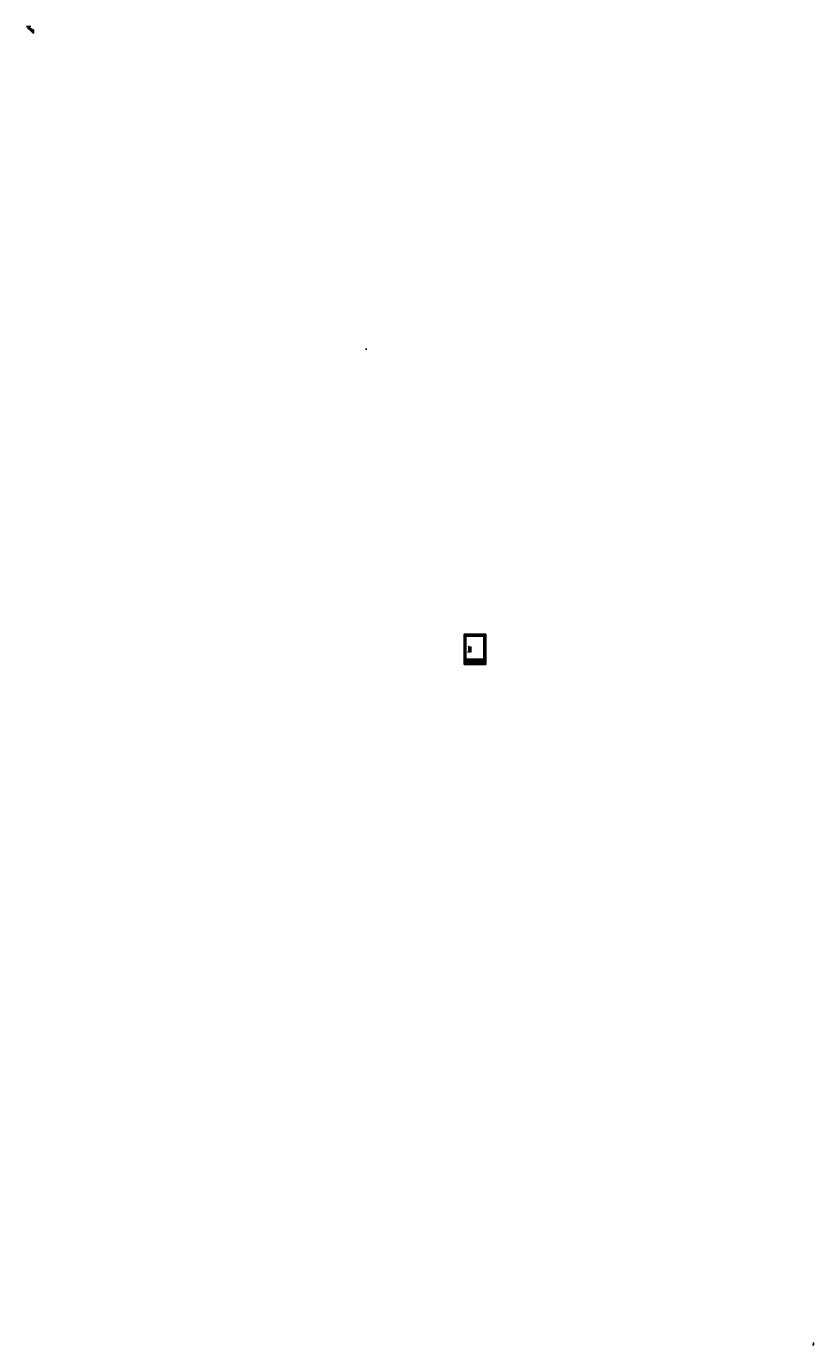
# Model space of a CAD drawing. Units: millimetres. Extents: x -3738 to 3884, y -6287 to 6498.
import ezdxf

# ---------------------------------------------------------------- set-up
doc = ezdxf.new("R2010")
doc.units = ezdxf.units.MM
doc.header["$MEASUREMENT"] = 0
doc.layers.get('0').update_dxf_attribs({"lineweight": 0})
for name, color, linetype, lineweight in [('03', 7, 'Continuous', 0), ('07', 7, 'Continuous', 0), ('09', 7, 'Continuous', 0), ('COTA', 7, 'Continuous', 0), ('COTAS', 7, 'Continuous', 0)]:
    doc.layers.add(name, color=color, linetype=linetype, lineweight=lineweight)

# ---------------------------------------------------------------- blocks, each defined once
blk = doc.blocks.new('Block_0')
at = {"layer": '09', "char_height": 0.2, "attachment_point": 7}
for s, insert in [('\\C18;\\c0;\\FMyriad Pro|b0|i0|c1;\\H2.300100;\\W1.000000;Projeto', (593, 356)), ('\\C18;\\c0;\\FMyriad Pro|b0|i0|c1;\\H2.300100;\\W1.000000;Arquiteta:', (594, 349)), ('\\C18;\\c0;\\FMyriad Pro|b0|i0|c1;\\H1.999200;\\W1.000000;CAU 67337-4', (593, 346)), ('\\C18;\\c0;\\FMyriad Pro|b0|i0|c1;\\H2.000167;\\W1.000000;: Liso 10 mm', (603, 356)), ('\\C18;\\c0;\\FMyriad Pro|b0|i0|c1;\\H1.700000;\\W1.000000; ', (607, 349)), ('\\C18;\\c0;\\FMyriad Pro|b0|i0|c1;\\H1.999200;\\W1.000000;Josiane Flores de Oliveira', (608, 349))]:
    blk.add_mtext(s, dxfattribs=dict(at, insert=insert))
blk = doc.blocks.new('Block_1')
at = {"layer": '09', "char_height": 0.2, "attachment_point": 7, "rotation": 359.4539}
for s, insert in [('\\C18;\\c0;\\FMyriad Pro|b0|i0|c1;\\H2.000000;\\W1.000000;Data: ', (653, 354)), ('\\C18;\\c0;\\FMyriad Pro|b0|i0|c1;\\H2.000000;\\W1.000000;April / 2025', (661, 354))]:
    blk.add_mtext(s, dxfattribs=dict(at, insert=insert))
blk = doc.blocks.new('Block_3')
at = {"layer": '09', "true_color": 0x333333, "transparency": 33554687}
h = blk.add_hatch(color=250, dxfattribs=at)
h.dxf.hatch_style = 2
h.paths.add_polyline_path([(515, 346), (515, 359), (588, 359), (588, 346), (515, 346)])
at = {"layer": '09', "color": 18, "lineweight": 25, "true_color": 0x000000}
blk.add_lwpolyline([(515, 346), (515, 359), (588, 359), (588, 346), (515, 346)], dxfattribs=at)
blk = doc.blocks.new('Block_4')
at = {"layer": '09', "char_height": 0.2, "attachment_point": 7}
for s, insert in [('\\C18;\\c0;\\FArial Narrow|b0|i0|c1;\\H3.000000;\\W1.000000;Liso 50mm x 10mm (697)', (531, 421)), ('\\C18;\\c0;\\FArial Narrow|b0|i0|c1;\\H3.000000;\\W1.000000;A = 435.6260mm²', (532, 416))]:
    blk.add_mtext(s, dxfattribs=dict(at, insert=insert))
blk = doc.blocks.new('Block_2')
at = {"layer": '09'}
for name in ['Block_4', 'Block_3']:
    blk.add_blockref(name, (0, 0), dxfattribs=at)
blk = doc.blocks.new('Block_5')
at = {"layer": '03', "color": 253, "lineweight": 13, "true_color": 0xadadad}
for p, q in [((560, 435), (569, 435)), ((563, 485), (569, 485)), ((568, 436), (568, 484))]:
    blk.add_line(p, q, dxfattribs=at)
at = {"layer": '03', "insert": (567, 458), "char_height": 0.2, "attachment_point": 7, "rotation": 90}
blk.add_mtext('\\C252;\\c8684676;\\FMyriad Pro|b0|i0|c1;\\H2.500000;\\W1.000000;50', dxfattribs=at)
blk = doc.blocks.new('Block_6')
at = {"layer": '03', "color": 253, "lineweight": 13, "true_color": 0xadadad}
for p, q in [((540, 433), (531, 433)), ((541, 434), (541, 432)), ((547, 433), (541, 433)), ((547, 434), (547, 432)), ((548, 433), (549, 433))]:
    blk.add_line(p, q, dxfattribs=at)
at = {"layer": '03', "insert": (533, 434), "char_height": 0.2, "attachment_point": 7}
blk.add_mtext('\\C252;\\c8684676;\\FMyriad Pro|b0|i0|c1;\\H2.500000;\\W1.000000;5.5', dxfattribs=at)
blk = doc.blocks.new('Block_7')
at = {"layer": '03', "color": 253, "lineweight": 13, "true_color": 0xadadad}
for p, q in [((557, 470), (563, 470)), ((557, 460), (563, 460)), ((562, 469), (562, 461))]:
    blk.add_line(p, q, dxfattribs=at)
at = {"layer": '03', "insert": (560, 463), "char_height": 0.2, "attachment_point": 7, "rotation": 90}
blk.add_mtext('\\C252;\\c8684676;\\FMyriad Pro|b0|i0|c1;\\H2.500000;\\W1.000000;10', dxfattribs=at)
blk = doc.blocks.new('Block_8')
at = {"layer": '03', "color": 253, "lineweight": 13, "true_color": 0xadadad}
for p, q in [((557, 485), (563, 485)), ((557, 470), (563, 470)), ((562, 471), (562, 484))]:
    blk.add_line(p, q, dxfattribs=at)
at = {"layer": '03', "insert": (560, 476), "char_height": 0.2, "attachment_point": 7, "rotation": 90}
blk.add_mtext('\\C252;\\c8684676;\\FMyriad Pro|b0|i0|c1;\\H2.500000;\\W1.000000;15', dxfattribs=at)
blk = doc.blocks.new('Block_9')
at = {"layer": '03', "color": 253, "lineweight": 13, "true_color": 0xadadad}
for p, q in [((557, 460), (563, 460)), ((557, 445), (563, 445)), ((562, 459), (562, 446))]:
    blk.add_line(p, q, dxfattribs=at)
at = {"layer": '03', "insert": (560, 451), "char_height": 0.2, "attachment_point": 7, "rotation": 90}
blk.add_mtext('\\C252;\\c8684676;\\FMyriad Pro|b0|i0|c1;\\H2.500000;\\W1.000000;15', dxfattribs=at)
blk = doc.blocks.new('Block_10')
at = {"layer": '03', "color": 253, "lineweight": 13, "true_color": 0xadadad}
for p, q in [((550, 435), (563, 435)), ((557, 445), (563, 445)), ((562, 444), (562, 436))]:
    blk.add_line(p, q, dxfattribs=at)
at = {"layer": '03', "insert": (560, 438), "char_height": 0.2, "attachment_point": 7, "rotation": 90}
blk.add_mtext('\\C252;\\c8684676;\\FMyriad Pro|b0|i0|c1;\\H2.500000;\\W1.000000;10', dxfattribs=at)
blk = doc.blocks.new('Block_11')
at = {"layer": '03', "color": 253, "lineweight": 13, "true_color": 0xadadad}
for p, q in [((547, 467), (541, 467)), ((548, 465), (548, 468)), ((551, 467), (548, 467)), ((551, 462), (551, 468)), ((552, 467), (553, 467))]:
    blk.add_line(p, q, dxfattribs=at)
at = {"layer": '03', "insert": (543, 468), "char_height": 0.2, "attachment_point": 7}
blk.add_mtext('\\C252;\\c8684676;\\FMyriad Pro|b0|i0|c1;\\H2.500000;\\W1.000000;3', dxfattribs=at)
blk = doc.blocks.new('Block_12')
at = {"layer": '03', "color": 253, "lineweight": 13, "true_color": 0xadadad}
for p, q in [((541, 486), (541, 489)), ((550, 488), (542, 488)), ((551, 487), (551, 489))]:
    blk.add_line(p, q, dxfattribs=at)
at = {"layer": '03', "insert": (544, 489), "char_height": 0.2, "attachment_point": 7}
blk.add_mtext('\\C252;\\c8684676;\\FMyriad Pro|b0|i0|c1;\\H2.500000;\\W1.000000;10', dxfattribs=at)
blk = doc.blocks.new('Block_13')
at = {"layer": '03', "color": 253, "lineweight": 13, "true_color": 0xadadad}
for p, q in [((543, 454), (549, 460)), ((551, 463), (549, 461))]:
    blk.add_line(p, q, dxfattribs=at)
at = {"layer": '03', "insert": (543, 456), "char_height": 0.2, "attachment_point": 7, "rotation": 46.7665}
blk.add_mtext('\\C252;\\c8684676;\\FMyriad Pro|b0|i0|c1;\\H2.500000;\\W1.000000;R3', dxfattribs=at)
blk = doc.blocks.new('Block_14')
at = {"layer": '03', "color": 253, "lineweight": 13, "true_color": 0xadadad}
for p, q in [((553, 485), (558, 485)), ((553, 478), (558, 478)), ((557, 484), (557, 479)), ((557, 478), (557, 467))]:
    blk.add_line(p, q, dxfattribs=at)
at = {"layer": '03', "insert": (555, 469), "char_height": 0.2, "attachment_point": 7, "rotation": 90}
blk.add_mtext('\\C252;\\c8684676;\\FMyriad Pro|b0|i0|c1;\\H2.500000;\\W1.000000;6.74', dxfattribs=at)
blk = doc.blocks.new('Block_15')
at = {"layer": '03', "color": 253, "lineweight": 13, "true_color": 0xadadad}
for p, q in [((548, 435), (557, 435)), ((553, 452), (557, 452)), ((556, 436), (556, 451))]:
    blk.add_line(p, q, dxfattribs=at)
at = {"layer": '03', "insert": (555, 439), "char_height": 0.2, "attachment_point": 7, "rotation": 90}
blk.add_mtext('\\C252;\\c8684676;\\FMyriad Pro|b0|i0|c1;\\H2.500000;\\W1.000000;16.74', dxfattribs=at)
blk = doc.blocks.new('Block_16')
at = {"layer": '03', "color": 253, "lineweight": 13, "true_color": 0xadadad}
for p, q in [((549, 454), (548, 454)), ((549, 452), (548, 452)), ((549, 455), (549, 456)), ((549, 454), (549, 452)), ((549, 451), (549, 444))]:
    blk.add_line(p, q, dxfattribs=at)
at = {"layer": '03', "insert": (548, 446), "char_height": 0.2, "attachment_point": 7, "rotation": 90}
blk.add_mtext('\\C252;\\c8684676;\\FMyriad Pro|b0|i0|c1;\\H2.500000;\\W1.000000;2', dxfattribs=at)
blk = doc.blocks.new('Block_17')
at = {"layer": 'COTA', "true_color": 0x696969, "transparency": 33554687}
h = blk.add_hatch(color=251, dxfattribs=at)
h.dxf.hatch_style = 2
h.paths.add_polyline_path([(3881, -6268), (3882, -6268), (3882, -6269)])
h = blk.add_hatch(color=251, dxfattribs=at)
h.dxf.hatch_style = 2
h.paths.add_polyline_path([(3881, -6272), (3882, -6272), (3882, -6271)])
at = {"layer": 'COTA', "color": 251, "lineweight": 13, "true_color": 0x696969}
for p, q in [((3881, -6269), (3880, -6269)), ((3881, -6271), (3880, -6271)), ((3882, -6268), (3882, -6267)), ((3882, -6272), (3882, -6275))]:
    blk.add_line(p, q, dxfattribs=at)
at = {"layer": 'COTA'}
for points in [[(3881, -6268), (3882, -6268), (3882, -6269), (3882, -6269)], [(3881, -6272), (3882, -6272), (3882, -6271), (3882, -6271)]]:
    blk.add_lwpolyline(points, close=True, dxfattribs=at)
at = {"layer": 'COTA', "insert": (3881, -6275), "char_height": 0.2, "attachment_point": 7, "rotation": 90}
blk.add_mtext('\\C251;\\c6908265;\\FMyriad Pro|b0|i0|c1;\\H1.500000;\\W1.000000;2', dxfattribs=at)

msp = doc.modelspace()

# ---------------------------------------------------------------- hatches: boundary and pattern name
at = {"layer": '09', "true_color": 0xd6d6d6, "transparency": 33554687}
h = msp.add_hatch(color=254, dxfattribs=at)
edge = h.paths.add_edge_path()
edge.add_spline(control_points=[(-3738, 6498), (-3738, 6498), (-3696, 6498), (-3696, 6498), (-3696, 6498), (-3738, 6498), (-3738, 6498), (-3738, 6498), (-3728, 6492), (-3728, 6492), (-3728, 6492), (-3728, 6492), (-3728, 6492), (-3682, 6464), (-3701, 6483), (-3725, 6484), (-3726, 6484), (-3727, 6484), (-3728, 6484), (-3728, 6484), (-3682, 6441), (-3682, 6441), (-3682, 6441), (-3676, 6436), (-3676, 6436), (-3676, 6436), (-3676, 6436), (-3676, 6436), (-3676, 6436), (-3668, 6464), (-3668, 6464), (-3668, 6464), (-3668, 6428), (-3668, 6428), (-3668, 6428), (-3668, 6464), (-3668, 6464), (-3668, 6464), (-3738, 6498), (-3738, 6498)], knot_values=[0, 0, 0, 0, 1, 1, 1, 2, 2, 2, 3, 3, 3, 4, 4, 4, 5, 5, 5, 6, 6, 6, 7, 7, 7, 8, 8, 8, 9, 9, 9, 10, 10, 10, 11, 11, 11, 12, 12, 12, 13, 13, 13, 13], degree=3, periodic=0)

# ---------------------------------------------------------------- linework, layer by layer
at = {"color": 18, "lineweight": 25, "true_color": 0x000000}
for p, q in [((-442, 3371), (-455, 3371)), ((547, 435), (541, 435)), ((548, 467), (548, 463)), ((551, 485), (551, 478)), ((551, 478), (551, 485)), ((551, 477), (551, 470)), ((551, 470), (551, 477)), ((551, 470), (551, 470)), ((551, 453), (551, 460)), ((551, 460), (551, 460)), ((551, 445), (551, 452)), ((515, 343), (694, 343)), ((515, 335), (694, 335)), ((515, 327), (694, 327)), ((515, 327), (694, 327)), ((572, 343), (572, 327)), ((591, 353), (693, 353)), ((629, 343), (629, 327)), ((650, 361), (650, 345)), ((3884, -6269), (3884, -6262)), ((3884, -6277), (3884, -6271))]:
    msp.add_line(p, q, dxfattribs=at)
at = {"color": 18, "lineweight": 13, "true_color": 0x000000}
for p, q in [((550, 477), (550, 479)), ((550, 479), (551, 478)), ((551, 477), (550, 477)), ((550, 452), (550, 454)), ((550, 454), (551, 453)), ((551, 452), (550, 452)), ((3883, -6271), (3883, -6269)), ((3883, -6269), (3884, -6269)), ((3884, -6271), (3883, -6271))]:
    msp.add_line(p, q, dxfattribs=at)
at = {"color": 252, "lineweight": 0, "true_color": 0x939598}
for p, q in [((518, 363), (571, 363)), ((577, 363), (692, 363))]:
    msp.add_line(p, q, dxfattribs=at)
at = {"color": 18, "lineweight": 25, "true_color": 0x000000}
for points in [[(551, 470), (550, 470), (548, 469), (548, 467)], [(548, 463), (548, 462), (550, 460), (551, 460)], [(3881, -6259), (3881, -6261), (3882, -6262), (3884, -6262)]]:
    msp.add_open_spline(points, degree=3, dxfattribs=at)
at = {"layer": '07', "color": 18, "lineweight": 13, "true_color": 0x000000}
for p, q in [((541, 485), (541, 435)), ((542, 485), (551, 485))]:
    msp.add_line(p, q, dxfattribs=at)
at = {"layer": '07', "color": 251, "lineweight": 13, "true_color": 0x5b5b5b}
msp.add_line((541, 435), (544, 435), dxfattribs=at)
at = {"layer": '07', "color": 18, "lineweight": 13, "true_color": 0x000000}
msp.add_open_spline([(542, 485), (542, 485), (541, 485), (541, 485)], degree=3, dxfattribs=at)
at = {"layer": '09', "color": 18, "lineweight": 25, "true_color": 0x000000}
for p, q in [((501, 312), (501, 609)), ((501, 312), (501, 609)), ((501, 312), (501, 609)), ((501, 312), (501, 609)), ((501, 312), (501, 609)), ((501, 312), (501, 609)), ((501, 312), (501, 609)), ((501, 312), (501, 609)), ((501, 609), (710, 609)), ((501, 312), (501, 609)), ((710, 609), (501, 609)), ((710, 609), (501, 609)), ((710, 609), (501, 609)), ((501, 609), (711, 609)), ((501, 312), (501, 608)), ((501, 312), (501, 608)), ((501, 312), (501, 608)), ((710, 312), (710, 609)), ((710, 312), (710, 609)), ((710, 312), (710, 609)), ((710, 312), (710, 609)), ((710, 312), (710, 609)), ((710, 312), (710, 609)), ((710, 312), (710, 609)), ((710, 312), (710, 609)), ((710, 312), (710, 609)), ((710, 312), (710, 609)), ((710, 312), (710, 609)), ((710, 312), (710, 609)), ((710, 312), (710, 609)), ((710, 313), (710, 609)), ((710, 312), (710, 609)), ((710, 312), (710, 609)), ((710, 312), (710, 609)), ((710, 312), (710, 608)), ((710, 312), (501, 312)), ((710, 312), (501, 312)), ((710, 312), (501, 312)), ((501, 312), (710, 312)), ((710, 312), (501, 312)), ((710, 312), (501, 312)), ((710, 312), (501, 312))]:
    msp.add_line(p, q, dxfattribs=at)
at = {"layer": '09', "color": 4, "lineweight": 50, "true_color": 0x00ffff}
for p, q in [((511, 322), (511, 599)), ((511, 599), (700, 599)), ((700, 322), (700, 599)), ((700, 322), (511, 322))]:
    msp.add_line(p, q, dxfattribs=at)
at = {"layer": '09', "color": 18, "lineweight": 35, "true_color": 0x000000}
for p, q in [((515, 363), (694, 363)), ((515, 327), (515, 363)), ((591, 361), (591, 345)), ((591, 361), (693, 361)), ((591, 345), (693, 345)), ((693, 345), (693, 361)), ((694, 327), (694, 363))]:
    msp.add_line(p, q, dxfattribs=at)
at = {"layer": '09'}
for points in [[(710, 609)], [(710, 609)], [(710, 609)], [(710, 609)], [(710, 609)], [(710, 609)], [(710, 609)], [(710, 609)], [(710, 609)], [(710, 609)], [(711, 609)], [(711, 609)], [(711, 609)], [(711, 609)], [(711, 609)], [(711, 609)], [(711, 609)], [(711, 609)], [(711, 609)], [(711, 609)], [(501, 312)], [(501, 312)], [(501, 312)], [(501, 312)], [(501, 312)], [(501, 312)], [(501, 312)], [(501, 312)], [(501, 312)], [(501, 312)], [(501, 312)], [(501, 312)], [(501, 312)], [(501, 312)], [(501, 312)], [(501, 312)], [(501, 312)], [(501, 312)], [(501, 312)], [(501, 312)], [(501, 312)], [(501, 312)], [(501, 312)], [(501, 312)], [(501, 312)], [(501, 312)], [(501, 312)], [(501, 312)], [(501, 312)], [(501, 312)], [(-331, -521)], [(-331, -521)], [(-331, -521)], [(-331, -521)], [(-331, -521)], [(-331, -521)], [(-331, -521)], [(-331, -521)], [(-331, -521)], [(-331, -521)], [(-331, -521)], [(-331, -521)], [(-331, -521)], [(-331, -521)], [(-331, -521)], [(-331, -521)], [(-331, -521)], [(-331, -521)], [(-331, -521)], [(-331, -521)], [(-331, -521)], [(-331, -521)], [(-331, -521)], [(-331, -521)], [(-331, -521)], [(-331, -521)], [(-331, -521)], [(-331, -521)], [(-331, -521)], [(-331, -521)]]:
    msp.add_lwpolyline(points, dxfattribs=at)
msp.add_open_spline([(-3738, 6498), (-3738, 6498), (-3696, 6498), (-3696, 6498), (-3696, 6498), (-3738, 6498), (-3738, 6498), (-3738, 6498), (-3728, 6492), (-3728, 6492), (-3728, 6492), (-3728, 6492), (-3728, 6492), (-3682, 6464), (-3701, 6483), (-3725, 6484), (-3726, 6484), (-3727, 6484), (-3728, 6484), (-3728, 6484), (-3682, 6441), (-3682, 6441), (-3682, 6441), (-3676, 6436), (-3676, 6436), (-3676, 6436), (-3676, 6436), (-3676, 6436), (-3676, 6436), (-3668, 6464), (-3668, 6464), (-3668, 6464), (-3668, 6428), (-3668, 6428), (-3668, 6428), (-3668, 6464), (-3668, 6464), (-3668, 6464), (-3738, 6498), (-3738, 6498)], degree=3, knots=[0, 0, 0, 0, 1, 1, 1, 2, 2, 2, 3, 3, 3, 4, 4, 4, 5, 5, 5, 6, 6, 6, 7, 7, 7, 8, 8, 8, 9, 9, 9, 10, 10, 10, 11, 11, 11, 12, 12, 12, 13, 13, 13, 13], dxfattribs=at)
at = {"layer": 'COTAS', "color": 18, "lineweight": 25, "true_color": 0x000000}
for p, q in [((551, 445), (547, 435)), ((3884, -6277), (3877, -6287))]:
    msp.add_line(p, q, dxfattribs=at)

# ---------------------------------------------------------------- block references
at = {"layer": '03'}
for name in ['Block_6', 'Block_12', 'Block_11', 'Block_13', 'Block_16', 'Block_15', 'Block_10', 'Block_14', 'Block_8', 'Block_7', 'Block_9', 'Block_5']:
    msp.add_blockref(name, (0, 0), dxfattribs=at)
at = {"layer": '09'}
for name in ['Block_2', 'Block_0', 'Block_1']:
    msp.add_blockref(name, (0, 0), dxfattribs=at)
at = {"layer": 'COTA'}
msp.add_blockref('Block_17', (0, 0), dxfattribs=at)

# ---------------------------------------------------------------- texts
at = {"insert": (517, 339), "char_height": 0.2, "attachment_point": 7}
msp.add_mtext('\\C18;\\c0;\\FMyriad Pro|b0|i0|c1;\\H2.500000;\\W1.000000;Aprovado por:                                   Produção                                             P&D', dxfattribs=at)

doc.saveas('drawing.dxf')
